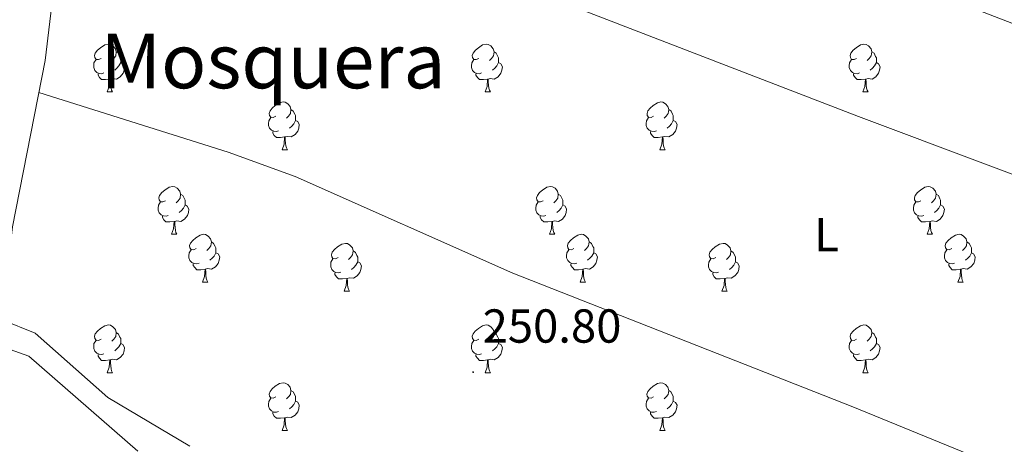
# Model space of a CAD drawing. Units: metres. Extents: x 618108 to 622613, y 4652690 to 4655735.
# Drawn here: x 619279 to 619485, y 4655054 to 4655144 of the extents above; entities that cross this region are included whole.
import ezdxf
from ezdxf.enums import TextEntityAlignment as Align

# ---------------------------------------------------------------- set-up
doc = ezdxf.new("R2010")
doc.units = ezdxf.units.M
doc.header["$MEASUREMENT"] = 0
for name, color, linetype, lineweight in [('Carátula', 7, 'Continuous', 5), ('Level 13', 5, 'Continuous', 0), ('Level 36', 19, 'Continuous', 40), ('Level 37', 92, 'Continuous', 0), ('Level 41', 19, 'Continuous', 0), ('Level 45', 19, 'Continuous', 0), ('Level 7', 1, 'Continuous', 0)]:
    doc.layers.add(name, color=color, linetype=linetype, lineweight=lineweight)
doc.styles.add('Arial', font='ARIAL.TTF', dxfattribs={"height": 0.2})

# ---------------------------------------------------------------- blocks, each defined once
blk = doc.blocks.new('5PATER')
at = {"layer": 'Carátula', "linetype": 'Continuous', "lineweight": 5}
h = blk.add_hatch(color=250, dxfattribs=at)
edge = h.paths.add_edge_path()
edge.add_ellipse((0, 0), major_axis=(-1.33, -1.34), ratio=0.999422, start_angle=0, end_angle=360)

msp = doc.modelspace()

# ---------------------------------------------------------------- linework, layer by layer
at = {"layer": 'Level 13', "color": 5, "linetype": 'Continuous', "lineweight": 0, "ltscale": 0.5}
msp.add_polyline3d([(619314.31, 4655053.9, 249.6), (619297.13, 4655064.13, 249.6), (619281.87, 4655077.64, 249.6), (619267.96, 4655083.29, 249.6), (619258.09, 4655088.73, 249.6), (619246.45, 4655093.99, 250.05), (619242.73, 4655097.31, 250.43), (619239.78, 4655102.14, 249.6), (619232.18, 4655116.17, 249.6), (619230.23, 4655123.67, 249.6), (619228.2, 4655126.02, 249.6), (619216.13, 4655128.12, 249.6), (619178.89, 4655130.54, 249.6)], dxfattribs=at)
at = {"layer": 'Level 36', "color": 92, "linetype": 'Continuous', "lineweight": 0}
for points in [[(619291.19, 4655214.81, 249.86), (619393.29, 4655179.01, 249.86), (619494, 4655140.06, 249.86), (619619.75, 4655092.82, 250.9), (619682.59, 4655069.28, 250.38)], [(619671.7, 4655040.96, 250.1), (619589.17, 4655072.67, 249.22), (619454.77, 4655123.21, 250.05), (619326.13, 4655172.88, 248.46), (619312.13, 4655178.2, 248.96), (619291.47, 4655185.61, 250.9), (619291.95, 4655187.42, 250.9)], [(619288.77, 4655186.15, 250.88), (619287.99, 4655169, 250.46), (619283.93, 4655134.99, 250.46), (619277.09, 4655100.04, 250.6), (619274.81, 4655080.51, 249.6)], [(619295.7, 4655135.41, 0.01), (619295.17, 4655135.14, 0.01), (619294.64, 4655135.19, 0.01), (619294.37, 4655135.57, 0.01), (619294.32, 4655135.99, 0.01), (619294.48, 4655136.51, 0.01), (619294.96, 4655137.11, 0.01), (619295.59, 4655137.63, 0.01), (619296.49, 4655138.22, 0.01), (619297.24, 4655138.38, 0.01), (619297.66, 4655138.33, 0.01), (619298.19, 4655138.01, 0.01), (619298.72, 4655137.43, 0.01), (619298.88, 4655136.79, 0.01), (619298.77, 4655135.93, 0.01), (619298.35, 4655135.41, 0.01), (619297.93, 4655134.98, 0.01)], [(619375.03, 4655135.41, 0.01), (619374.49, 4655135.14, 0.01), (619373.97, 4655135.19, 0.01), (619373.7, 4655135.57, 0.01), (619373.65, 4655135.99, 0.01), (619373.81, 4655136.51, 0.01), (619374.29, 4655137.11, 0.01), (619374.92, 4655137.63, 0.01), (619375.82, 4655138.22, 0.01), (619376.57, 4655138.38, 0.01), (619376.99, 4655138.33, 0.01), (619377.52, 4655138.01, 0.01), (619378.05, 4655137.43, 0.01), (619378.21, 4655136.79, 0.01), (619378.1, 4655135.93, 0.01), (619377.67, 4655135.41, 0.01), (619377.25, 4655134.98, 0.01)], [(619454.35, 4655135.41, 0.01), (619453.82, 4655135.14, 0.01), (619453.29, 4655135.19, 0.01), (619453.03, 4655135.57, 0.01), (619452.97, 4655135.99, 0.01), (619453.13, 4655136.51, 0.01), (619453.61, 4655137.11, 0.01), (619454.25, 4655137.63, 0.01), (619455.15, 4655138.22, 0.01), (619455.89, 4655138.38, 0.01), (619456.32, 4655138.33, 0.01), (619456.85, 4655138.01, 0.01), (619457.38, 4655137.43, 0.01), (619457.54, 4655136.79, 0.01), (619457.43, 4655135.93, 0.01), (619457, 4655135.41, 0.01), (619456.58, 4655134.98, 0.01)], [(619298.88, 4655136.79, 0.01), (619299.36, 4655136.47, 0.01), (619299.67, 4655135.83, 0.01), (619299.83, 4655135.51, 0.01), (619299.83, 4655134.93, 0.01), (619299.83, 4655134.51, 0.01), (619299.46, 4655133.81, 0.01), (619299.04, 4655133.33, 0.01), (619298.56, 4655132.91, 0.01)], [(619378.21, 4655136.79, 0.01), (619378.69, 4655136.47, 0.01), (619379, 4655135.83, 0.01), (619379.16, 4655135.51, 0.01), (619379.16, 4655134.93, 0.01), (619379.16, 4655134.51, 0.01), (619378.79, 4655133.81, 0.01), (619378.37, 4655133.33, 0.01), (619377.89, 4655132.91, 0.01)], [(619457.54, 4655136.79, 0.01), (619458.01, 4655136.47, 0.01), (619458.33, 4655135.83, 0.01), (619458.49, 4655135.51, 0.01), (619458.49, 4655134.93, 0.01), (619458.49, 4655134.51, 0.01), (619458.12, 4655133.81, 0.01), (619457.7, 4655133.33, 0.01), (619457.22, 4655132.91, 0.01)], [(619296.28, 4655132.33, 0.01), (619295.86, 4655132.17, 0.01), (619295.27, 4655132.23, 0.01), (619294.8, 4655132.43, 0.01), (619294.37, 4655132.86, 0.01), (619294.16, 4655133.45, 0.01), (619294.16, 4655133.87, 0.01), (619294.21, 4655134.45, 0.01), (619294.64, 4655135.14, 0.01)], [(619299.83, 4655134.51, 0.01), (619300.29, 4655134.25, 0.01), (619300.63, 4655133.64, 0.01), (619300.52, 4655132.91, 0.01), (619300.31, 4655132.27, 0.01), (619299.73, 4655131.53, 0.01), (619298.93, 4655131.05, 0.01), (619298.08, 4655131.16, 0.01), (619297.65, 4655131.03, 0.01)], [(619375.61, 4655132.33, 0.01), (619375.19, 4655132.17, 0.01), (619374.6, 4655132.23, 0.01), (619374.13, 4655132.43, 0.01), (619373.7, 4655132.86, 0.01), (619373.49, 4655133.45, 0.01), (619373.49, 4655133.87, 0.01), (619373.54, 4655134.45, 0.01), (619373.97, 4655135.14, 0.01)], [(619379.16, 4655134.51, 0.01), (619379.61, 4655134.25, 0.01), (619379.96, 4655133.64, 0.01), (619379.85, 4655132.91, 0.01), (619379.64, 4655132.27, 0.01), (619379.05, 4655131.53, 0.01), (619378.26, 4655131.05, 0.01), (619377.41, 4655131.16, 0.01), (619376.98, 4655131.03, 0.01)], [(619454.94, 4655132.33, 0.01), (619454.51, 4655132.17, 0.01), (619453.93, 4655132.23, 0.01), (619453.45, 4655132.43, 0.01), (619453.03, 4655132.86, 0.01), (619452.81, 4655133.45, 0.01), (619452.81, 4655133.87, 0.01), (619452.87, 4655134.45, 0.01), (619453.29, 4655135.14, 0.01)], [(619458.49, 4655134.51, 0.01), (619458.94, 4655134.25, 0.01), (619459.29, 4655133.64, 0.01), (619459.18, 4655132.91, 0.01), (619458.97, 4655132.27, 0.01), (619458.38, 4655131.53, 0.01), (619457.59, 4655131.05, 0.01), (619456.74, 4655131.16, 0.01), (619456.31, 4655131.03, 0.01)], [(619297.54, 4655131.03, 0.01), (619296.65, 4655130.95, 0.01), (619295.81, 4655130.95, 0.01), (619295.38, 4655131.37, 0.01), (619295.06, 4655131.85, 0.01), (619295.06, 4655132.17, 0.01)], [(619376.87, 4655131.03, 0.01), (619375.98, 4655130.95, 0.01), (619375.13, 4655130.95, 0.01), (619374.71, 4655131.37, 0.01), (619374.39, 4655131.85, 0.01), (619374.39, 4655132.17, 0.01)], [(619456.2, 4655131.03, 0.01), (619455.31, 4655130.95, 0.01), (619454.46, 4655130.95, 0.01), (619454.04, 4655131.37, 0.01), (619453.72, 4655131.85, 0.01), (619453.72, 4655132.17, 0.01)], [(619297, 4655128.35, 0.01), (619297.43, 4655129.51, 0.01), (619297.54, 4655131.03, 0.01), (619297.65, 4655131.03, 0.01), (619297.69, 4655130.45, 0.01), (619297.72, 4655129.76, 0.01), (619297.79, 4655129.15, 0.01), (619297.91, 4655128.75, 0.01), (619298.12, 4655128.35, 0.01)], [(619376.33, 4655128.35, 0.01), (619376.76, 4655129.51, 0.01), (619376.87, 4655131.03, 0.01), (619376.98, 4655131.03, 0.01), (619377.01, 4655130.45, 0.01), (619377.05, 4655129.76, 0.01), (619377.12, 4655129.15, 0.01), (619377.23, 4655128.75, 0.01), (619377.45, 4655128.35, 0.01)], [(619455.65, 4655128.35, 0.01), (619456.09, 4655129.51, 0.01), (619456.2, 4655131.03, 0.01), (619456.31, 4655131.03, 0.01), (619456.34, 4655130.45, 0.01), (619456.38, 4655129.76, 0.01), (619456.45, 4655129.15, 0.01), (619456.56, 4655128.75, 0.01), (619456.78, 4655128.35, 0.01)], [(619282.6, 4655128.2, 250.49), (619322.35, 4655115.69, 249.66), (619336.43, 4655110.6, 249.68), (619382.14, 4655090.24, 251.31), (619453.56, 4655062.15, 249.66), (619529.48, 4655031.09, 250.49), (619597.2, 4655001.02, 250.49), (619624.93, 4654989.36, 251.41), (619634.21, 4654985.69, 251.19), (619646.89, 4654980.99, 249.66)], [(619297, 4655128.35, 0.01), (619298.12, 4655128.35, 0.01)], [(619376.33, 4655128.35, 0.01), (619377.45, 4655128.35, 0.01)], [(619455.65, 4655128.35, 0.01), (619456.78, 4655128.35, 0.01)], [(619178.51, 4655125.32, 249.77), (619208.38, 4655125.23, 250.19), (619220.04, 4655124.24, 250.19), (619224.99, 4655123, 250.19), (619228.28, 4655120.19, 250.19), (619230.32, 4655114.27, 250.19), (619231.99, 4655104.41, 250.19), (619234.62, 4655099.32, 250.19), (619244.94, 4655087.23, 250.19), (619249.11, 4655084.39, 250.19), (619253.03, 4655082.66, 250.19), (619280.5, 4655072.85, 250.19), (619303.41, 4655052.86, 250.19)], [(619332.39, 4655123.27, 0.01), (619331.86, 4655123, 0.01), (619331.33, 4655123.05, 0.01), (619331.06, 4655123.43, 0.01), (619331.01, 4655123.85, 0.01), (619331.17, 4655124.37, 0.01), (619331.65, 4655124.97, 0.01), (619332.28, 4655125.49, 0.01), (619333.18, 4655126.08, 0.01), (619333.93, 4655126.24, 0.01), (619334.35, 4655126.19, 0.01), (619334.88, 4655125.87, 0.01), (619335.41, 4655125.29, 0.01), (619335.57, 4655124.65, 0.01), (619335.46, 4655123.79, 0.01), (619335.04, 4655123.27, 0.01), (619334.62, 4655122.84, 0.01)], [(619411.72, 4655123.27, 0.01), (619411.19, 4655123, 0.01), (619410.66, 4655123.05, 0.01), (619410.39, 4655123.43, 0.01), (619410.34, 4655123.85, 0.01), (619410.5, 4655124.37, 0.01), (619410.98, 4655124.97, 0.01), (619411.61, 4655125.49, 0.01), (619412.51, 4655126.08, 0.01), (619413.26, 4655126.24, 0.01), (619413.68, 4655126.19, 0.01), (619414.21, 4655125.87, 0.01), (619414.74, 4655125.29, 0.01), (619414.9, 4655124.65, 0.01), (619414.79, 4655123.79, 0.01), (619414.37, 4655123.27, 0.01), (619413.95, 4655122.84, 0.01)], [(619335.57, 4655124.65, 0.01), (619336.05, 4655124.33, 0.01), (619336.36, 4655123.69, 0.01), (619336.52, 4655123.37, 0.01), (619336.52, 4655122.79, 0.01), (619336.52, 4655122.37, 0.01), (619336.15, 4655121.67, 0.01), (619335.73, 4655121.19, 0.01), (619335.25, 4655120.77, 0.01)], [(619414.9, 4655124.65, 0.01), (619415.38, 4655124.33, 0.01), (619415.69, 4655123.69, 0.01), (619415.85, 4655123.37, 0.01), (619415.85, 4655122.79, 0.01), (619415.85, 4655122.37, 0.01), (619415.48, 4655121.67, 0.01), (619415.06, 4655121.19, 0.01), (619414.58, 4655120.77, 0.01)], [(619332.97, 4655120.19, 0.01), (619332.55, 4655120.03, 0.01), (619331.96, 4655120.09, 0.01), (619331.49, 4655120.29, 0.01), (619331.06, 4655120.72, 0.01), (619330.85, 4655121.31, 0.01), (619330.85, 4655121.73, 0.01), (619330.9, 4655122.31, 0.01), (619331.33, 4655123, 0.01)], [(619336.52, 4655122.37, 0.01), (619336.98, 4655122.11, 0.01), (619337.32, 4655121.5, 0.01), (619337.21, 4655120.77, 0.01), (619337, 4655120.13, 0.01), (619336.42, 4655119.39, 0.01), (619335.62, 4655118.91, 0.01), (619334.77, 4655119.02, 0.01), (619334.34, 4655118.89, 0.01)], [(619412.3, 4655120.19, 0.01), (619411.88, 4655120.03, 0.01), (619411.29, 4655120.09, 0.01), (619410.82, 4655120.29, 0.01), (619410.39, 4655120.72, 0.01), (619410.18, 4655121.31, 0.01), (619410.18, 4655121.73, 0.01), (619410.23, 4655122.31, 0.01), (619410.66, 4655123, 0.01)], [(619415.85, 4655122.37, 0.01), (619416.31, 4655122.11, 0.01), (619416.65, 4655121.5, 0.01), (619416.54, 4655120.77, 0.01), (619416.33, 4655120.13, 0.01), (619415.75, 4655119.39, 0.01), (619414.95, 4655118.91, 0.01), (619414.1, 4655119.02, 0.01), (619413.67, 4655118.89, 0.01)], [(619334.23, 4655118.89, 0.01), (619333.34, 4655118.81, 0.01), (619332.5, 4655118.81, 0.01), (619332.07, 4655119.23, 0.01), (619331.75, 4655119.71, 0.01), (619331.75, 4655120.03, 0.01)], [(619413.56, 4655118.89, 0.01), (619412.67, 4655118.81, 0.01), (619411.83, 4655118.81, 0.01), (619411.4, 4655119.23, 0.01), (619411.08, 4655119.71, 0.01), (619411.08, 4655120.03, 0.01)], [(619333.69, 4655116.21, 0.01), (619334.12, 4655117.37, 0.01), (619334.23, 4655118.89, 0.01), (619334.34, 4655118.89, 0.01), (619334.38, 4655118.31, 0.01), (619334.41, 4655117.62, 0.01), (619334.48, 4655117.01, 0.01), (619334.6, 4655116.61, 0.01), (619334.81, 4655116.21, 0.01)], [(619413.02, 4655116.21, 0.01), (619413.45, 4655117.37, 0.01), (619413.56, 4655118.89, 0.01), (619413.67, 4655118.89, 0.01), (619413.71, 4655118.31, 0.01), (619413.74, 4655117.62, 0.01), (619413.81, 4655117.01, 0.01), (619413.93, 4655116.61, 0.01), (619414.14, 4655116.21, 0.01)], [(619333.69, 4655116.21, 0.01), (619334.81, 4655116.21, 0.01)], [(619413.02, 4655116.21, 0.01), (619414.14, 4655116.21, 0.01)], [(619309.2, 4655105.5, 0.01), (619308.67, 4655105.23, 0.01), (619308.14, 4655105.29, 0.01), (619307.88, 4655105.66, 0.01), (619307.82, 4655106.08, 0.01), (619307.98, 4655106.6, 0.01), (619308.46, 4655107.2, 0.01), (619309.1, 4655107.73, 0.01), (619310, 4655108.31, 0.01), (619310.74, 4655108.47, 0.01), (619311.17, 4655108.42, 0.01), (619311.7, 4655108.1, 0.01), (619312.23, 4655107.52, 0.01), (619312.39, 4655106.88, 0.01), (619312.28, 4655106.03, 0.01), (619311.85, 4655105.5, 0.01), (619311.43, 4655105.07, 0.01)], [(619312.39, 4655106.88, 0.01), (619312.86, 4655106.56, 0.01), (619313.18, 4655105.92, 0.01), (619313.34, 4655105.6, 0.01), (619313.34, 4655105.02, 0.01), (619313.34, 4655104.6, 0.01), (619312.97, 4655103.91, 0.01), (619312.55, 4655103.43, 0.01), (619312.07, 4655103.01, 0.01)], [(619388.53, 4655105.5, 0.01), (619388, 4655105.23, 0.01), (619387.47, 4655105.29, 0.01), (619387.2, 4655105.66, 0.01), (619387.15, 4655106.08, 0.01), (619387.31, 4655106.6, 0.01), (619387.79, 4655107.2, 0.01), (619388.42, 4655107.73, 0.01), (619389.32, 4655108.31, 0.01), (619390.07, 4655108.47, 0.01), (619390.49, 4655108.42, 0.01), (619391.02, 4655108.1, 0.01), (619391.55, 4655107.52, 0.01), (619391.71, 4655106.88, 0.01), (619391.6, 4655106.03, 0.01), (619391.18, 4655105.5, 0.01), (619390.76, 4655105.07, 0.01)], [(619391.71, 4655106.88, 0.01), (619392.19, 4655106.56, 0.01), (619392.5, 4655105.92, 0.01), (619392.66, 4655105.6, 0.01), (619392.66, 4655105.02, 0.01), (619392.66, 4655104.6, 0.01), (619392.29, 4655103.91, 0.01), (619391.87, 4655103.43, 0.01), (619391.39, 4655103.01, 0.01)], [(619467.85, 4655105.5, 0.01), (619467.32, 4655105.23, 0.01), (619466.79, 4655105.29, 0.01), (619466.53, 4655105.66, 0.01), (619466.47, 4655106.08, 0.01), (619466.63, 4655106.6, 0.01), (619467.11, 4655107.2, 0.01), (619467.75, 4655107.73, 0.01), (619468.65, 4655108.31, 0.01), (619469.39, 4655108.47, 0.01), (619469.82, 4655108.42, 0.01), (619470.35, 4655108.1, 0.01), (619470.88, 4655107.52, 0.01), (619471.04, 4655106.88, 0.01), (619470.93, 4655106.03, 0.01), (619470.5, 4655105.5, 0.01), (619470.08, 4655105.07, 0.01)], [(619471.04, 4655106.88, 0.01), (619471.51, 4655106.56, 0.01), (619471.83, 4655105.92, 0.01), (619471.99, 4655105.6, 0.01), (619471.99, 4655105.02, 0.01), (619471.99, 4655104.6, 0.01), (619471.62, 4655103.91, 0.01), (619471.2, 4655103.43, 0.01), (619470.72, 4655103.01, 0.01)], [(619309.79, 4655102.42, 0.01), (619309.36, 4655102.26, 0.01), (619308.78, 4655102.32, 0.01), (619308.3, 4655102.53, 0.01), (619307.88, 4655102.95, 0.01), (619307.66, 4655103.54, 0.01), (619307.66, 4655103.96, 0.01), (619307.72, 4655104.54, 0.01), (619308.14, 4655105.23, 0.01)], [(619313.34, 4655104.6, 0.01), (619313.79, 4655104.35, 0.01), (619314.14, 4655103.73, 0.01), (619314.03, 4655103.01, 0.01), (619313.82, 4655102.37, 0.01), (619313.23, 4655101.63, 0.01), (619312.44, 4655101.15, 0.01), (619311.59, 4655101.25, 0.01), (619311.16, 4655101.12, 0.01)], [(619389.11, 4655102.42, 0.01), (619388.69, 4655102.26, 0.01), (619388.1, 4655102.32, 0.01), (619387.63, 4655102.53, 0.01), (619387.2, 4655102.95, 0.01), (619386.99, 4655103.54, 0.01), (619386.99, 4655103.96, 0.01), (619387.04, 4655104.54, 0.01), (619387.47, 4655105.23, 0.01)], [(619392.66, 4655104.6, 0.01), (619393.12, 4655104.35, 0.01), (619393.46, 4655103.73, 0.01), (619393.35, 4655103.01, 0.01), (619393.14, 4655102.37, 0.01), (619392.56, 4655101.63, 0.01), (619391.76, 4655101.15, 0.01), (619390.91, 4655101.25, 0.01), (619390.48, 4655101.12, 0.01)], [(619468.44, 4655102.42, 0.01), (619468.01, 4655102.26, 0.01), (619467.43, 4655102.32, 0.01), (619466.95, 4655102.53, 0.01), (619466.53, 4655102.95, 0.01), (619466.31, 4655103.54, 0.01), (619466.31, 4655103.96, 0.01), (619466.37, 4655104.54, 0.01), (619466.79, 4655105.23, 0.01)], [(619471.99, 4655104.6, 0.01), (619472.44, 4655104.35, 0.01), (619472.79, 4655103.73, 0.01), (619472.68, 4655103.01, 0.01), (619472.47, 4655102.37, 0.01), (619471.88, 4655101.63, 0.01), (619471.09, 4655101.15, 0.01), (619470.24, 4655101.25, 0.01), (619469.81, 4655101.12, 0.01)], [(619311.05, 4655101.12, 0.01), (619310.16, 4655101.04, 0.01), (619309.31, 4655101.04, 0.01), (619308.89, 4655101.47, 0.01), (619308.57, 4655101.94, 0.01), (619308.57, 4655102.26, 0.01)], [(619310.5, 4655098.44, 0.01), (619310.93, 4655099.6, 0.01), (619311.05, 4655101.12, 0.01), (619311.16, 4655101.12, 0.01), (619311.19, 4655100.54, 0.01), (619311.23, 4655099.85, 0.01), (619311.29, 4655099.24, 0.01), (619311.41, 4655098.84, 0.01), (619311.63, 4655098.44, 0.01)], [(619390.37, 4655101.12, 0.01), (619389.48, 4655101.04, 0.01), (619388.64, 4655101.04, 0.01), (619388.21, 4655101.47, 0.01), (619387.89, 4655101.94, 0.01), (619387.89, 4655102.26, 0.01)], [(619389.83, 4655098.44, 0.01), (619390.26, 4655099.6, 0.01), (619390.37, 4655101.12, 0.01), (619390.48, 4655101.12, 0.01), (619390.52, 4655100.54, 0.01), (619390.55, 4655099.85, 0.01), (619390.62, 4655099.24, 0.01), (619390.74, 4655098.84, 0.01), (619390.95, 4655098.44, 0.01)], [(619469.7, 4655101.12, 0.01), (619468.81, 4655101.04, 0.01), (619467.96, 4655101.04, 0.01), (619467.54, 4655101.47, 0.01), (619467.22, 4655101.94, 0.01), (619467.22, 4655102.26, 0.01)], [(619469.15, 4655098.44, 0.01), (619469.59, 4655099.6, 0.01), (619469.7, 4655101.12, 0.01), (619469.81, 4655101.12, 0.01), (619469.84, 4655100.54, 0.01), (619469.88, 4655099.85, 0.01), (619469.95, 4655099.24, 0.01), (619470.06, 4655098.84, 0.01), (619470.28, 4655098.44, 0.01)], [(619310.5, 4655098.44, 0.01), (619311.63, 4655098.44, 0.01)], [(619315.67, 4655095.46, 0.01), (619315.15, 4655095.2, 0.01), (619314.61, 4655095.25, 0.01), (619314.35, 4655095.62, 0.01), (619314.29, 4655096.05, 0.01), (619314.45, 4655096.57, 0.01), (619314.93, 4655097.16, 0.01), (619315.57, 4655097.69, 0.01), (619316.47, 4655098.28, 0.01), (619317.21, 4655098.44, 0.01), (619317.64, 4655098.38, 0.01), (619318.17, 4655098.07, 0.01), (619318.7, 4655097.48, 0.01), (619318.86, 4655096.84, 0.01), (619318.75, 4655095.99, 0.01), (619318.33, 4655095.46, 0.01), (619317.91, 4655095.04, 0.01)], [(619389.83, 4655098.44, 0.01), (619390.95, 4655098.44, 0.01)], [(619395, 4655095.46, 0.01), (619394.47, 4655095.2, 0.01), (619393.94, 4655095.25, 0.01), (619393.68, 4655095.62, 0.01), (619393.62, 4655096.05, 0.01), (619393.78, 4655096.57, 0.01), (619394.26, 4655097.16, 0.01), (619394.9, 4655097.69, 0.01), (619395.8, 4655098.28, 0.01), (619396.54, 4655098.44, 0.01), (619396.97, 4655098.38, 0.01), (619397.5, 4655098.07, 0.01), (619398.03, 4655097.48, 0.01), (619398.19, 4655096.84, 0.01), (619398.08, 4655095.99, 0.01), (619397.65, 4655095.46, 0.01), (619397.23, 4655095.04, 0.01)], [(619469.15, 4655098.44, 0.01), (619470.28, 4655098.44, 0.01)], [(619474.33, 4655095.46, 0.01), (619473.8, 4655095.2, 0.01), (619473.27, 4655095.25, 0.01), (619473, 4655095.62, 0.01), (619472.95, 4655096.05, 0.01), (619473.11, 4655096.57, 0.01), (619473.59, 4655097.16, 0.01), (619474.22, 4655097.69, 0.01), (619475.12, 4655098.28, 0.01), (619475.87, 4655098.44, 0.01), (619476.29, 4655098.38, 0.01), (619476.82, 4655098.07, 0.01), (619477.35, 4655097.48, 0.01), (619477.51, 4655096.84, 0.01), (619477.4, 4655095.99, 0.01), (619476.98, 4655095.46, 0.01), (619476.56, 4655095.04, 0.01)], [(619318.86, 4655096.84, 0.01), (619319.33, 4655096.53, 0.01), (619319.65, 4655095.89, 0.01), (619319.81, 4655095.57, 0.01), (619319.81, 4655094.99, 0.01), (619319.81, 4655094.56, 0.01), (619319.44, 4655093.87, 0.01), (619319.02, 4655093.39, 0.01), (619318.54, 4655092.97, 0.01)], [(619345.45, 4655093.56, 0.01), (619344.92, 4655093.29, 0.01), (619344.39, 4655093.35, 0.01), (619344.12, 4655093.72, 0.01), (619344.07, 4655094.14, 0.01), (619344.23, 4655094.66, 0.01), (619344.71, 4655095.26, 0.01), (619345.34, 4655095.79, 0.01), (619346.24, 4655096.37, 0.01), (619346.99, 4655096.53, 0.01), (619347.41, 4655096.48, 0.01), (619347.94, 4655096.16, 0.01), (619348.47, 4655095.58, 0.01), (619348.63, 4655094.94, 0.01), (619348.52, 4655094.09, 0.01), (619348.1, 4655093.56, 0.01), (619347.68, 4655093.13, 0.01)], [(619398.19, 4655096.84, 0.01), (619398.66, 4655096.53, 0.01), (619398.98, 4655095.89, 0.01), (619399.14, 4655095.57, 0.01), (619399.14, 4655094.99, 0.01), (619399.14, 4655094.56, 0.01), (619398.77, 4655093.87, 0.01), (619398.35, 4655093.39, 0.01), (619397.87, 4655092.97, 0.01)], [(619424.77, 4655093.56, 0.01), (619424.24, 4655093.29, 0.01), (619423.71, 4655093.35, 0.01), (619423.45, 4655093.72, 0.01), (619423.39, 4655094.14, 0.01), (619423.55, 4655094.66, 0.01), (619424.03, 4655095.26, 0.01), (619424.67, 4655095.79, 0.01), (619425.57, 4655096.37, 0.01), (619426.31, 4655096.53, 0.01), (619426.74, 4655096.48, 0.01), (619427.27, 4655096.16, 0.01), (619427.8, 4655095.58, 0.01), (619427.96, 4655094.94, 0.01), (619427.85, 4655094.09, 0.01), (619427.42, 4655093.56, 0.01), (619427, 4655093.13, 0.01)], [(619477.51, 4655096.84, 0.01), (619477.99, 4655096.53, 0.01), (619478.3, 4655095.89, 0.01), (619478.46, 4655095.57, 0.01), (619478.46, 4655094.99, 0.01), (619478.46, 4655094.56, 0.01), (619478.09, 4655093.87, 0.01), (619477.67, 4655093.39, 0.01), (619477.19, 4655092.97, 0.01)], [(619316.26, 4655092.38, 0.01), (619315.83, 4655092.22, 0.01), (619315.25, 4655092.28, 0.01), (619314.77, 4655092.49, 0.01), (619314.35, 4655092.92, 0.01), (619314.13, 4655093.5, 0.01), (619314.13, 4655093.92, 0.01), (619314.19, 4655094.51, 0.01), (619314.61, 4655095.2, 0.01)], [(619319.81, 4655094.56, 0.01), (619320.27, 4655094.31, 0.01), (619320.61, 4655093.7, 0.01), (619320.5, 4655092.97, 0.01), (619320.29, 4655092.33, 0.01), (619319.71, 4655091.59, 0.01), (619318.91, 4655091.11, 0.01), (619318.06, 4655091.22, 0.01), (619317.63, 4655091.09, 0.01)], [(619348.63, 4655094.94, 0.01), (619349.11, 4655094.62, 0.01), (619349.42, 4655093.98, 0.01), (619349.58, 4655093.66, 0.01), (619349.58, 4655093.08, 0.01), (619349.58, 4655092.66, 0.01), (619349.21, 4655091.97, 0.01), (619348.79, 4655091.49, 0.01), (619348.31, 4655091.07, 0.01)], [(619395.59, 4655092.38, 0.01), (619395.16, 4655092.22, 0.01), (619394.58, 4655092.28, 0.01), (619394.1, 4655092.49, 0.01), (619393.68, 4655092.92, 0.01), (619393.46, 4655093.5, 0.01), (619393.46, 4655093.92, 0.01), (619393.52, 4655094.51, 0.01), (619393.94, 4655095.2, 0.01)], [(619399.14, 4655094.56, 0.01), (619399.59, 4655094.31, 0.01), (619399.94, 4655093.7, 0.01), (619399.83, 4655092.97, 0.01), (619399.62, 4655092.33, 0.01), (619399.03, 4655091.59, 0.01), (619398.24, 4655091.11, 0.01), (619397.39, 4655091.22, 0.01), (619396.96, 4655091.09, 0.01)], [(619427.96, 4655094.94, 0.01), (619428.43, 4655094.62, 0.01), (619428.75, 4655093.98, 0.01), (619428.91, 4655093.66, 0.01), (619428.91, 4655093.08, 0.01), (619428.91, 4655092.66, 0.01), (619428.54, 4655091.97, 0.01), (619428.12, 4655091.49, 0.01), (619427.64, 4655091.07, 0.01)], [(619474.91, 4655092.38, 0.01), (619474.49, 4655092.22, 0.01), (619473.9, 4655092.28, 0.01), (619473.43, 4655092.49, 0.01), (619473, 4655092.92, 0.01), (619472.79, 4655093.5, 0.01), (619472.79, 4655093.92, 0.01), (619472.84, 4655094.51, 0.01), (619473.27, 4655095.2, 0.01)], [(619478.46, 4655094.56, 0.01), (619478.92, 4655094.31, 0.01), (619479.26, 4655093.7, 0.01), (619479.15, 4655092.97, 0.01), (619478.94, 4655092.33, 0.01), (619478.36, 4655091.59, 0.01), (619477.56, 4655091.11, 0.01), (619476.71, 4655091.22, 0.01), (619476.28, 4655091.09, 0.01)], [(619317.52, 4655091.09, 0.01), (619316.63, 4655091, 0.01), (619315.79, 4655091, 0.01), (619315.36, 4655091.43, 0.01), (619315.04, 4655091.91, 0.01), (619315.04, 4655092.22, 0.01)], [(619346.03, 4655090.48, 0.01), (619345.61, 4655090.32, 0.01), (619345.02, 4655090.38, 0.01), (619344.55, 4655090.59, 0.01), (619344.12, 4655091.01, 0.01), (619343.91, 4655091.6, 0.01), (619343.91, 4655092.02, 0.01), (619343.96, 4655092.6, 0.01), (619344.39, 4655093.29, 0.01)], [(619349.58, 4655092.66, 0.01), (619350.04, 4655092.41, 0.01), (619350.38, 4655091.79, 0.01), (619350.27, 4655091.07, 0.01), (619350.06, 4655090.43, 0.01), (619349.48, 4655089.69, 0.01), (619348.68, 4655089.21, 0.01), (619347.83, 4655089.31, 0.01), (619347.4, 4655089.18, 0.01)], [(619396.85, 4655091.09, 0.01), (619395.96, 4655091, 0.01), (619395.11, 4655091, 0.01), (619394.69, 4655091.43, 0.01), (619394.37, 4655091.91, 0.01), (619394.37, 4655092.22, 0.01)], [(619425.36, 4655090.48, 0.01), (619424.93, 4655090.32, 0.01), (619424.35, 4655090.38, 0.01), (619423.87, 4655090.59, 0.01), (619423.45, 4655091.01, 0.01), (619423.23, 4655091.6, 0.01), (619423.23, 4655092.02, 0.01), (619423.29, 4655092.6, 0.01), (619423.71, 4655093.29, 0.01)], [(619428.91, 4655092.66, 0.01), (619429.36, 4655092.41, 0.01), (619429.71, 4655091.79, 0.01), (619429.6, 4655091.07, 0.01), (619429.39, 4655090.43, 0.01), (619428.8, 4655089.69, 0.01), (619428.01, 4655089.21, 0.01), (619427.16, 4655089.31, 0.01), (619426.73, 4655089.18, 0.01)], [(619476.17, 4655091.09, 0.01), (619475.28, 4655091, 0.01), (619474.44, 4655091, 0.01), (619474.01, 4655091.43, 0.01), (619473.69, 4655091.91, 0.01), (619473.69, 4655092.22, 0.01)], [(619316.97, 4655088.4, 0.01), (619317.41, 4655089.56, 0.01), (619317.52, 4655091.09, 0.01), (619317.63, 4655091.09, 0.01), (619317.67, 4655090.5, 0.01), (619317.7, 4655089.82, 0.01), (619317.77, 4655089.2, 0.01), (619317.89, 4655088.8, 0.01), (619318.1, 4655088.4, 0.01)], [(619347.29, 4655089.18, 0.01), (619346.4, 4655089.1, 0.01), (619345.56, 4655089.1, 0.01), (619345.13, 4655089.53, 0.01), (619344.81, 4655090, 0.01), (619344.81, 4655090.32, 0.01)], [(619396.3, 4655088.4, 0.01), (619396.74, 4655089.56, 0.01), (619396.85, 4655091.09, 0.01), (619396.96, 4655091.09, 0.01), (619396.99, 4655090.5, 0.01), (619397.03, 4655089.82, 0.01), (619397.1, 4655089.2, 0.01), (619397.21, 4655088.8, 0.01), (619397.43, 4655088.4, 0.01)], [(619426.62, 4655089.18, 0.01), (619425.73, 4655089.1, 0.01), (619424.88, 4655089.1, 0.01), (619424.46, 4655089.53, 0.01), (619424.14, 4655090, 0.01), (619424.14, 4655090.32, 0.01)], [(619475.63, 4655088.4, 0.01), (619476.06, 4655089.56, 0.01), (619476.17, 4655091.09, 0.01), (619476.28, 4655091.09, 0.01), (619476.32, 4655090.5, 0.01), (619476.35, 4655089.82, 0.01), (619476.42, 4655089.2, 0.01), (619476.54, 4655088.8, 0.01), (619476.75, 4655088.4, 0.01)], [(619316.97, 4655088.4, 0.01), (619318.1, 4655088.4, 0.01)], [(619346.75, 4655086.5, 0.01), (619347.18, 4655087.66, 0.01), (619347.29, 4655089.18, 0.01), (619347.4, 4655089.18, 0.01), (619347.44, 4655088.6, 0.01), (619347.47, 4655087.91, 0.01), (619347.54, 4655087.3, 0.01), (619347.66, 4655086.9, 0.01), (619347.87, 4655086.5, 0.01)], [(619396.3, 4655088.4, 0.01), (619397.43, 4655088.4, 0.01)], [(619426.07, 4655086.5, 0.01), (619426.51, 4655087.66, 0.01), (619426.62, 4655089.18, 0.01), (619426.73, 4655089.18, 0.01), (619426.76, 4655088.6, 0.01), (619426.8, 4655087.91, 0.01), (619426.87, 4655087.3, 0.01), (619426.98, 4655086.9, 0.01), (619427.2, 4655086.5, 0.01)], [(619475.63, 4655088.4, 0.01), (619476.75, 4655088.4, 0.01)], [(619346.75, 4655086.5, 0.01), (619347.87, 4655086.5, 0.01)], [(619426.07, 4655086.5, 0.01), (619427.2, 4655086.5, 0.01)], [(619295.7, 4655076.41, 0.01), (619295.17, 4655076.15, 0.01), (619294.64, 4655076.2, 0.01), (619294.37, 4655076.57, 0.01), (619294.32, 4655077, 0.01), (619294.48, 4655077.52, 0.01), (619294.96, 4655078.11, 0.01), (619295.59, 4655078.64, 0.01), (619296.49, 4655079.23, 0.01), (619297.24, 4655079.39, 0.01), (619297.66, 4655079.33, 0.01), (619298.19, 4655079.02, 0.01), (619298.72, 4655078.43, 0.01), (619298.88, 4655077.79, 0.01), (619298.77, 4655076.94, 0.01), (619298.35, 4655076.41, 0.01), (619297.93, 4655075.99, 0.01)], [(619298.88, 4655077.79, 0.01), (619299.36, 4655077.48, 0.01), (619299.67, 4655076.84, 0.01), (619299.83, 4655076.52, 0.01), (619299.83, 4655075.94, 0.01), (619299.83, 4655075.51, 0.01), (619299.46, 4655074.82, 0.01), (619299.04, 4655074.34, 0.01), (619298.56, 4655073.92, 0.01)], [(619375.02, 4655076.41, 0.01), (619374.49, 4655076.15, 0.01), (619373.96, 4655076.2, 0.01), (619373.7, 4655076.57, 0.01), (619373.64, 4655077, 0.01), (619373.8, 4655077.52, 0.01), (619374.28, 4655078.11, 0.01), (619374.92, 4655078.64, 0.01), (619375.82, 4655079.23, 0.01), (619376.56, 4655079.39, 0.01), (619376.99, 4655079.33, 0.01), (619377.52, 4655079.02, 0.01), (619378.05, 4655078.43, 0.01), (619378.21, 4655077.79, 0.01), (619378.1, 4655076.94, 0.01), (619377.67, 4655076.41, 0.01), (619377.25, 4655075.99, 0.01)], [(619378.21, 4655077.79, 0.01), (619378.68, 4655077.48, 0.01), (619379, 4655076.84, 0.01), (619379.16, 4655076.52, 0.01), (619379.16, 4655075.94, 0.01), (619379.16, 4655075.51, 0.01), (619378.79, 4655074.82, 0.01), (619378.37, 4655074.34, 0.01), (619377.89, 4655073.92, 0.01)], [(619454.35, 4655076.41, 0.01), (619453.82, 4655076.15, 0.01), (619453.29, 4655076.2, 0.01), (619453.03, 4655076.57, 0.01), (619452.97, 4655077, 0.01), (619453.13, 4655077.52, 0.01), (619453.61, 4655078.11, 0.01), (619454.25, 4655078.64, 0.01), (619455.15, 4655079.23, 0.01), (619455.89, 4655079.39, 0.01), (619456.32, 4655079.33, 0.01), (619456.85, 4655079.02, 0.01), (619457.38, 4655078.43, 0.01), (619457.54, 4655077.79, 0.01), (619457.43, 4655076.94, 0.01), (619457, 4655076.41, 0.01), (619456.58, 4655075.99, 0.01)], [(619457.54, 4655077.79, 0.01), (619458.01, 4655077.48, 0.01), (619458.33, 4655076.84, 0.01), (619458.49, 4655076.52, 0.01), (619458.49, 4655075.94, 0.01), (619458.49, 4655075.51, 0.01), (619458.12, 4655074.82, 0.01), (619457.7, 4655074.34, 0.01), (619457.22, 4655073.92, 0.01)], [(619296.28, 4655073.33, 0.01), (619295.86, 4655073.17, 0.01), (619295.27, 4655073.23, 0.01), (619294.8, 4655073.44, 0.01), (619294.37, 4655073.87, 0.01), (619294.16, 4655074.45, 0.01), (619294.16, 4655074.87, 0.01), (619294.21, 4655075.46, 0.01), (619294.64, 4655076.15, 0.01)], [(619375.61, 4655073.33, 0.01), (619375.18, 4655073.17, 0.01), (619374.6, 4655073.23, 0.01), (619374.12, 4655073.44, 0.01), (619373.7, 4655073.87, 0.01), (619373.48, 4655074.45, 0.01), (619373.48, 4655074.87, 0.01), (619373.54, 4655075.46, 0.01), (619373.96, 4655076.15, 0.01)], [(619454.94, 4655073.33, 0.01), (619454.51, 4655073.17, 0.01), (619453.93, 4655073.23, 0.01), (619453.45, 4655073.44, 0.01), (619453.03, 4655073.87, 0.01), (619452.81, 4655074.45, 0.01), (619452.81, 4655074.87, 0.01), (619452.87, 4655075.46, 0.01), (619453.29, 4655076.15, 0.01)], [(619299.83, 4655075.51, 0.01), (619300.29, 4655075.26, 0.01), (619300.63, 4655074.65, 0.01), (619300.52, 4655073.92, 0.01), (619300.31, 4655073.28, 0.01), (619299.73, 4655072.54, 0.01), (619298.93, 4655072.06, 0.01), (619298.08, 4655072.17, 0.01), (619297.65, 4655072.04, 0.01)], [(619379.16, 4655075.51, 0.01), (619379.61, 4655075.26, 0.01), (619379.96, 4655074.65, 0.01), (619379.85, 4655073.92, 0.01), (619379.64, 4655073.28, 0.01), (619379.05, 4655072.54, 0.01), (619378.26, 4655072.06, 0.01), (619377.41, 4655072.17, 0.01), (619376.98, 4655072.04, 0.01)], [(619458.49, 4655075.51, 0.01), (619458.94, 4655075.26, 0.01), (619459.29, 4655074.65, 0.01), (619459.18, 4655073.92, 0.01), (619458.97, 4655073.28, 0.01), (619458.38, 4655072.54, 0.01), (619457.59, 4655072.06, 0.01), (619456.74, 4655072.17, 0.01), (619456.31, 4655072.04, 0.01)], [(619297.54, 4655072.04, 0.01), (619296.65, 4655071.95, 0.01), (619295.81, 4655071.95, 0.01), (619295.38, 4655072.38, 0.01), (619295.06, 4655072.86, 0.01), (619295.06, 4655073.17, 0.01)], [(619297, 4655069.35, 0.01), (619297.43, 4655070.51, 0.01), (619297.54, 4655072.04, 0.01), (619297.65, 4655072.04, 0.01), (619297.69, 4655071.45, 0.01), (619297.72, 4655070.77, 0.01), (619297.79, 4655070.15, 0.01), (619297.91, 4655069.75, 0.01), (619298.12, 4655069.35, 0.01)], [(619376.87, 4655072.04, 0.01), (619375.98, 4655071.95, 0.01), (619375.13, 4655071.95, 0.01), (619374.71, 4655072.38, 0.01), (619374.39, 4655072.86, 0.01), (619374.39, 4655073.17, 0.01)], [(619376.32, 4655069.35, 0.01), (619376.76, 4655070.51, 0.01), (619376.87, 4655072.04, 0.01), (619376.98, 4655072.04, 0.01), (619377.01, 4655071.45, 0.01), (619377.05, 4655070.77, 0.01), (619377.12, 4655070.15, 0.01), (619377.23, 4655069.75, 0.01), (619377.45, 4655069.35, 0.01)], [(619456.2, 4655072.04, 0.01), (619455.31, 4655071.95, 0.01), (619454.46, 4655071.95, 0.01), (619454.04, 4655072.38, 0.01), (619453.72, 4655072.86, 0.01), (619453.72, 4655073.17, 0.01)], [(619455.65, 4655069.35, 0.01), (619456.09, 4655070.51, 0.01), (619456.2, 4655072.04, 0.01), (619456.31, 4655072.04, 0.01), (619456.34, 4655071.45, 0.01), (619456.38, 4655070.77, 0.01), (619456.45, 4655070.15, 0.01), (619456.56, 4655069.75, 0.01), (619456.78, 4655069.35, 0.01)], [(619297, 4655069.35, 0.01), (619298.12, 4655069.35, 0.01)], [(619376.32, 4655069.35, 0.01), (619377.45, 4655069.35, 0.01)], [(619455.65, 4655069.35, 0.01), (619456.78, 4655069.35, 0.01)], [(619332.39, 4655064.27, 0.01), (619331.86, 4655064.01, 0.01), (619331.33, 4655064.07, 0.01), (619331.06, 4655064.43, 0.01), (619331.01, 4655064.86, 0.01), (619331.17, 4655065.38, 0.01), (619331.65, 4655065.97, 0.01), (619332.28, 4655066.51, 0.01), (619333.18, 4655067.09, 0.01), (619333.93, 4655067.25, 0.01), (619334.35, 4655067.19, 0.01), (619334.88, 4655066.88, 0.01), (619335.41, 4655066.29, 0.01), (619335.57, 4655065.65, 0.01), (619335.46, 4655064.81, 0.01), (619335.04, 4655064.27, 0.01), (619334.62, 4655063.85, 0.01)], [(619335.57, 4655065.65, 0.01), (619336.05, 4655065.34, 0.01), (619336.36, 4655064.7, 0.01), (619336.52, 4655064.38, 0.01), (619336.52, 4655063.8, 0.01), (619336.52, 4655063.37, 0.01), (619336.15, 4655062.69, 0.01), (619335.73, 4655062.21, 0.01), (619335.25, 4655061.79, 0.01)], [(619411.71, 4655064.27, 0.01), (619411.19, 4655064.01, 0.01), (619410.65, 4655064.06, 0.01), (619410.39, 4655064.43, 0.01), (619410.33, 4655064.86, 0.01), (619410.49, 4655065.38, 0.01), (619410.97, 4655065.97, 0.01), (619411.61, 4655066.5, 0.01), (619412.51, 4655067.09, 0.01), (619413.25, 4655067.25, 0.01), (619413.68, 4655067.19, 0.01), (619414.21, 4655066.88, 0.01), (619414.74, 4655066.29, 0.01), (619414.9, 4655065.65, 0.01), (619414.79, 4655064.8, 0.01), (619414.37, 4655064.27, 0.01), (619413.95, 4655063.85, 0.01)], [(619414.9, 4655065.65, 0.01), (619415.37, 4655065.34, 0.01), (619415.69, 4655064.7, 0.01), (619415.85, 4655064.38, 0.01), (619415.85, 4655063.8, 0.01), (619415.85, 4655063.37, 0.01), (619415.48, 4655062.69, 0.01), (619415.06, 4655062.21, 0.01), (619414.58, 4655061.79, 0.01)], [(619332.97, 4655061.19, 0.01), (619332.55, 4655061.03, 0.01), (619331.96, 4655061.09, 0.01), (619331.49, 4655061.31, 0.01), (619331.06, 4655061.73, 0.01), (619330.85, 4655062.31, 0.01), (619330.85, 4655062.73, 0.01), (619330.9, 4655063.32, 0.01), (619331.33, 4655064.01, 0.01)], [(619336.52, 4655063.37, 0.01), (619336.98, 4655063.13, 0.01), (619337.32, 4655062.51, 0.01), (619337.21, 4655061.79, 0.01), (619337, 4655061.15, 0.01), (619336.42, 4655060.41, 0.01), (619335.62, 4655059.93, 0.01), (619334.77, 4655060.03, 0.01), (619334.34, 4655059.9, 0.01)], [(619412.3, 4655061.19, 0.01), (619411.87, 4655061.03, 0.01), (619411.29, 4655061.09, 0.01), (619410.81, 4655061.31, 0.01), (619410.39, 4655061.73, 0.01), (619410.17, 4655062.31, 0.01), (619410.17, 4655062.73, 0.01), (619410.23, 4655063.32, 0.01), (619410.65, 4655064.01, 0.01)], [(619415.85, 4655063.37, 0.01), (619416.31, 4655063.12, 0.01), (619416.65, 4655062.51, 0.01), (619416.54, 4655061.79, 0.01), (619416.33, 4655061.15, 0.01), (619415.75, 4655060.41, 0.01), (619414.95, 4655059.93, 0.01), (619414.1, 4655060.03, 0.01), (619413.67, 4655059.9, 0.01)], [(619334.23, 4655059.9, 0.01), (619333.34, 4655059.81, 0.01), (619332.5, 4655059.81, 0.01), (619332.07, 4655060.25, 0.01), (619331.75, 4655060.72, 0.01), (619331.75, 4655061.03, 0.01)], [(619333.69, 4655057.21, 0.01), (619334.12, 4655058.37, 0.01), (619334.23, 4655059.9, 0.01), (619334.34, 4655059.9, 0.01), (619334.38, 4655059.31, 0.01), (619334.41, 4655058.63, 0.01), (619334.48, 4655058.01, 0.01), (619334.6, 4655057.61, 0.01), (619334.81, 4655057.21, 0.01)], [(619413.56, 4655059.9, 0.01), (619412.67, 4655059.81, 0.01), (619411.83, 4655059.81, 0.01), (619411.4, 4655060.25, 0.01), (619411.08, 4655060.72, 0.01), (619411.08, 4655061.03, 0.01)], [(619413.01, 4655057.21, 0.01), (619413.45, 4655058.37, 0.01), (619413.56, 4655059.9, 0.01), (619413.67, 4655059.9, 0.01), (619413.71, 4655059.31, 0.01), (619413.74, 4655058.63, 0.01), (619413.81, 4655058.01, 0.01), (619413.93, 4655057.61, 0.01), (619414.14, 4655057.21, 0.01)], [(619333.69, 4655057.21, 0.01), (619334.81, 4655057.21, 0.01)], [(619413.01, 4655057.21, 0.01), (619414.14, 4655057.21, 0.01)]]:
    msp.add_polyline3d(points, dxfattribs=at)

# ---------------------------------------------------------------- block references
at = {"layer": 'Level 7', "color": 19, "linetype": 'Continuous', "lineweight": 0, "xscale": 0.09999983015004542, "yscale": 0.09999983015004542}
msp.add_blockref('5PATER', (619373.82, 4655069.48, 250.8), dxfattribs=at)

# ---------------------------------------------------------------- texts
at = {"layer": 'Level 37', "color": 92, "linetype": 'Continuous', "lineweight": 0, "style": 'Arial'}
msp.add_text('L', height=7, dxfattribs=at).set_placement((619448.03, 4655098.35, 250.76), align=Align.MIDDLE_CENTER)
at = {"layer": 'Level 41', "color": 19, "linetype": 'Continuous', "lineweight": 0, "style": 'Arial'}
msp.add_text('250.80', height=7, dxfattribs=at).set_placement((619375.81, 4655073.48, 250.8), align=Align.BOTTOM_LEFT)
at = {"layer": 'Level 45', "color": 19, "linetype": 'Continuous', "lineweight": 0, "style": 'Arial'}
msp.add_text('Mosquera', height=11.5, dxfattribs=at).set_placement((619331.79, 4655134.87, 249.36), align=Align.MIDDLE_CENTER)

doc.saveas('drawing.dxf')
